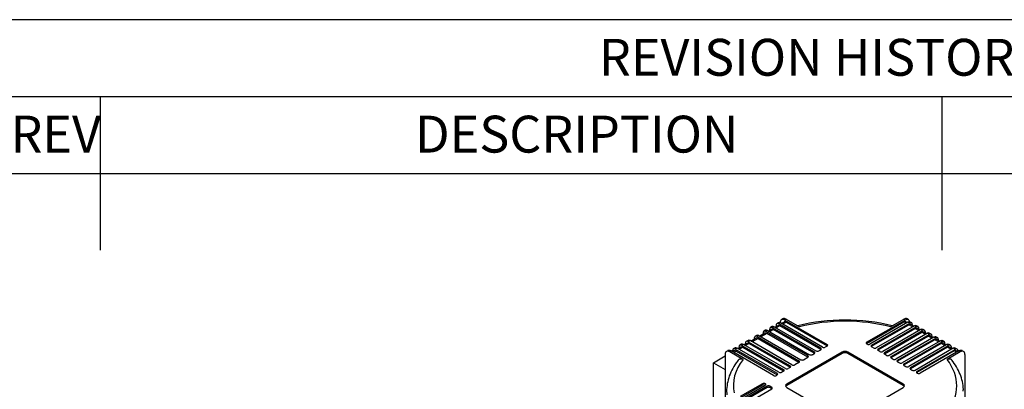
# Model space of a CAD drawing. Units: millimetres. Extents: x 200 to 8226, y 200 to 5740.
# Drawn here: x 5720 to 7348, y 5129 to 5740 of the extents above; entities that cross this region are included whole.
import ezdxf
from ezdxf.enums import TextEntityAlignment as Align

# ---------------------------------------------------------------- set-up
doc = ezdxf.new("R2010")
doc.units = ezdxf.units.MM
doc.layers.add('Default', color=7, linetype='Continuous')
doc.layers.add('HV4.150_4.185_4.', color=7, linetype='Continuous')
doc.styles.add('SEACAD_seiso_ttf', font='AGENCYR.TTF')

# ---------------------------------------------------------------- blocks, each defined once
blk = doc.blocks.new('SE3')
at = {"layer": 'HV4.150_4.185_4.', "color": 7, "linetype": 'Continuous'}
for p, q in [((6982.1, 5245.6), (6979.8, 5244.2)), ((6987.6, 5245), (6985.3, 5243.7)), ((6987.6, 5245), (7009.5, 5232.4)), ((7160.2, 5232.4), (7182.1, 5245)), ((7184.4, 5243.7), (7182.1, 5245)), ((7189.9, 5244.2), (7187.6, 5245.6)), ((6962.9, 5228.1), (6958.5, 5225.5)), ((6960, 5228.2), (6960, 5226.4)), ((6966.2, 5227.8), (6960.4, 5224.4)), ((6964.3, 5232.9), (6961.4, 5231.2)), ((6967.6, 5232.6), (6964.7, 5230.9)), ((7033.9, 5190.9), (6964.7, 5230.9)), ((7033.9, 5188.7), (6966.2, 5227.8)), ((6967.6, 5232.6), (7036.8, 5192.6)), ((6973.6, 5234.3), (6969.2, 5231.7)), ((6970.7, 5234.4), (6970.7, 5232.6)), ((6976.9, 5233.9), (6971.1, 5230.6)), ((6975, 5239.1), (6972.1, 5237.4)), ((6978.3, 5238.8), (6975.4, 5237.1)), ((7044.6, 5197.1), (6975.4, 5237.1)), ((7044.6, 5194.9), (6976.9, 5233.9)), ((6977.5, 5239.1), (6977.5, 5239.2)), ((7047.5, 5198.8), (6978.3, 5238.8)), ((6984.3, 5240.4), (6979.9, 5237.9)), ((6987.6, 5240.1), (6981.8, 5236.7)), ((6985.3, 5243.7), (7055.3, 5203.3)), ((6987.6, 5240.1), (7055.3, 5201)), ((7120.6, 5206.9), (7184.4, 5243.7)), ((7120.6, 5205.1), (7182.1, 5240.6)), ((7188.9, 5240.2), (7125.9, 5203.8)), ((7128.8, 5202.1), (7191.8, 5238.5)), ((7128.8, 5200.3), (7190.3, 5235.8)), ((7199.6, 5234), (7136.6, 5197.6)), ((7139.5, 5196), (7202.5, 5232.3)), ((7139.5, 5194.2), (7201, 5229.6)), ((7210.3, 5227.8), (7147.3, 5191.5)), ((7185.8, 5238.4), (7182.1, 5240.6)), ((7187.8, 5239.5), (7185.4, 5240.9)), ((7191.8, 5238.5), (7188.9, 5240.2)), ((7196.5, 5232.2), (7190.3, 5235.8)), ((7195.1, 5238.8), (7192.2, 5240.5)), ((7198.4, 5233.3), (7193.6, 5236.1)), ((7196.5, 5234.5), (7196.5, 5235.8)), ((7202.5, 5232.3), (7199.6, 5234)), ((7207.2, 5226), (7201, 5229.6)), ((7205.8, 5232.7), (7202.9, 5234.3)), ((7209.1, 5227.2), (7204.3, 5230)), ((7207.2, 5228.3), (7207.2, 5229.6)), ((7213.2, 5226.2), (7210.3, 5227.8)), ((7216.5, 5226.5), (7213.6, 5228.2)), ((6929, 5208.8), (6934.7, 5212.1)), ((6937.7, 5213.5), (6929.3, 5208.7)), ((6941, 5213.2), (6931.2, 5207.5)), ((6934.7, 5213.6), (6934.7, 5211.8)), ((6939, 5218.3), (6936.1, 5216.6)), ((6942.3, 5218), (6939.4, 5216.3)), ((6939.4, 5216.3), (7008.6, 5176.3)), ((6941, 5213.2), (7008.6, 5174.1)), ((6942.3, 5218), (7011.5, 5178)), ((6943.6, 5217.2), (6949.3, 5220.5)), ((6952.2, 5221.9), (6943.9, 5217.1)), ((6955.5, 5221.6), (6945.8, 5216)), ((6949.3, 5222), (6949.3, 5220.2)), ((6953.6, 5226.7), (6950.7, 5225.1)), ((6956.9, 5226.4), (6954, 5224.7)), ((7023.2, 5184.8), (6954, 5224.7)), ((7023.2, 5182.5), (6955.5, 5221.6)), ((6956.9, 5226.4), (7026.1, 5186.4)), ((7150.2, 5189.8), (7213.2, 5226.2)), ((7150.2, 5188), (7211.7, 5223.5)), ((7221, 5221.7), (7158, 5185.3)), ((7161.1, 5183.5), (7224.1, 5219.9)), ((7161.1, 5181.7), (7222.5, 5217.2)), ((7231.9, 5215.4), (7168.9, 5179)), ((7171.8, 5177.3), (7234.8, 5213.7)), ((7217.9, 5219.9), (7211.7, 5223.5)), ((7219.8, 5221), (7215, 5223.8)), ((7217.9, 5222.1), (7217.9, 5223.5)), ((7224.1, 5219.9), (7221, 5221.7)), ((7228.8, 5213.6), (7222.5, 5217.2)), ((7227.4, 5220.2), (7224.3, 5222)), ((7230.7, 5214.7), (7225.8, 5217.5)), ((7228.8, 5215.8), (7228.8, 5217.2)), ((7234.8, 5213.7), (7231.9, 5215.4)), ((7238.1, 5214), (7235.2, 5215.7)), ((7241.4, 5208.6), (7236.5, 5211.4)), ((6903, 5197.5), (6900.1, 5195.9)), ((6906.3, 5197.2), (6903.4, 5195.5)), ((6903.4, 5195.5), (6972.7, 5155.6)), ((6975.6, 5157.3), (6906.3, 5197.2)), ((6907.6, 5196.5), (6909.5, 5197.5)), ((6912.4, 5198.9), (6907.9, 5196.3)), ((6909.5, 5199), (6909.5, 5197.2)), ((6915.7, 5198.6), (6909.8, 5195.2)), ((6913.7, 5203.7), (6910.8, 5202)), ((6917, 5203.4), (6914.1, 5201.7)), ((6914.1, 5201.7), (6983.3, 5161.7)), ((6915.7, 5198.6), (6983.3, 5159.5)), ((6986.3, 5163.4), (6917, 5203.4)), ((6918.3, 5202.6), (6920.2, 5203.7)), ((6923.1, 5205.1), (6918.6, 5202.5)), ((6920.2, 5203.4), (6920.2, 5205.2)), ((6926.4, 5204.7), (6920.5, 5201.4)), ((6924.4, 5209.9), (6921.5, 5208.2)), ((6927.7, 5209.6), (6924.8, 5207.9)), ((6924.8, 5207.9), (6994, 5167.9)), ((6926.4, 5204.7), (6994, 5165.7)), ((6997, 5169.6), (6927.7, 5209.6)), ((7044.6, 5194.9), (7044.6, 5197.1)), ((7055.3, 5200.6), (7052.2, 5198.8)), ((7055.3, 5201), (7055.3, 5203.3)), ((7120.6, 5206.9), (7120.6, 5205.1)), ((7121.3, 5203.8), (7120.6, 5204.2)), ((7128.8, 5202.1), (7128.8, 5200.3)), ((7132, 5197.6), (7128.8, 5199.4)), ((7139.5, 5196), (7139.5, 5194.2)), ((7233.2, 5211), (7171.8, 5175.6)), ((7242.6, 5209.2), (7179.6, 5172.9)), ((7182.5, 5171.2), (7245.5, 5207.5)), ((7243.9, 5204.9), (7182.5, 5169.4)), ((7253.3, 5203.1), (7190.2, 5166.7)), ((7193.2, 5165), (7256.2, 5201.4)), ((7254.6, 5198.7), (7193.2, 5163.2)), ((7263.9, 5196.9), (7200.9, 5160.5)), ((7203.9, 5158.8), (7266.9, 5195.2)), ((7239.4, 5207.4), (7233.2, 5211)), ((7239.4, 5209.7), (7239.4, 5211)), ((7245.5, 5207.5), (7242.6, 5209.2)), ((7250.1, 5201.3), (7243.9, 5204.9)), ((7248.8, 5207.9), (7245.9, 5209.6)), ((7252.1, 5202.4), (7247.2, 5205.2)), ((7250.1, 5203.5), (7250.1, 5204.9)), ((7256.2, 5201.4), (7253.3, 5203.1)), ((7260.8, 5195.1), (7254.6, 5198.7)), ((7259.5, 5201.7), (7256.6, 5203.4)), ((7262.8, 5196.2), (7257.9, 5199)), ((7260.8, 5197.3), (7260.8, 5198.7)), ((7266.9, 5195.2), (7263.9, 5196.9)), ((7270.2, 5195.5), (7267.2, 5197.2)), ((6867.1, 5173), (6886.5, 5184.3)), ((6886.5, 5186.7), (6886.5, 5105.8)), ((6891.1, 5193), (6888.8, 5191.7)), ((6896.6, 5192.5), (6894.3, 5191.2)), ((6916.1, 5178.5), (6894.3, 5191.2)), ((6966.6, 5152.1), (6896.6, 5192.5)), ((6898.7, 5191.3), (6898.8, 5191.3)), ((6898.8, 5192.8), (6898.8, 5191.3)), ((6901.7, 5192.7), (6899, 5191.1)), ((6905, 5192.4), (6900.9, 5190)), ((6905, 5192.4), (6972.7, 5153.3)), ((7080.2, 5190.7), (6988.4, 5137.7)), ((7080.2, 5188.5), (6988.4, 5135.5)), ((7016.2, 5178), (7023.2, 5182.1)), ((7023.2, 5182.5), (7023.2, 5184.8)), ((7030.8, 5186.4), (7033.9, 5188.2)), ((7033.9, 5188.7), (7033.9, 5190.9)), ((7041.5, 5192.6), (7044.6, 5194.4)), ((7080.2, 5188.5), (7080.2, 5190.7)), ((7089.5, 5188.5), (7089.5, 5190.7)), ((7181.3, 5137.7), (7089.5, 5190.7)), ((7181.3, 5135.5), (7089.5, 5188.5)), ((7142.7, 5191.5), (7139.5, 5193.3)), ((7150.2, 5189.8), (7150.2, 5188)), ((7153.3, 5185.3), (7150.2, 5187.1)), ((7161.1, 5183.5), (7161.1, 5181.7)), ((7164.2, 5179), (7161.1, 5180.8)), ((7265.3, 5192.5), (7203.9, 5157)), ((7273.1, 5192.5), (7209.3, 5155.7)), ((7275.4, 5191.2), (7253.6, 5178.5)), ((7269.2, 5190.3), (7265.3, 5192.5)), ((7271.1, 5191.4), (7268.6, 5192.8)), ((7271.5, 5191.6), (7271.5, 5192.5)), ((7275.4, 5191.2), (7273.1, 5192.5)), ((7280.9, 5191.7), (7278.6, 5193)), ((7283.2, 5186.7), (7283.2, 5105.8)), ((6867.1, 5101.2), (6867.1, 5173)), ((6867.1, 5173), (6886.5, 5161.8)), ((6994, 5165.2), (6990.9, 5163.4)), ((6994, 5165.7), (6994, 5167.9)), ((7008.6, 5173.6), (7001.6, 5169.6)), ((7008.6, 5174.1), (7008.6, 5176.3)), ((7171.8, 5177.3), (7171.8, 5175.6)), ((7171.8, 5174.7), (7174.9, 5172.9)), ((7182.5, 5171.2), (7182.5, 5169.4)), ((7182.5, 5168.5), (7185.6, 5166.7)), ((7193.2, 5165), (7193.2, 5163.2)), ((6972.7, 5152.9), (6971.3, 5152.1)), ((6972.7, 5153.3), (6972.7, 5155.6)), ((6983.3, 5159), (6980.2, 5157.3)), ((6983.3, 5159.5), (6983.3, 5161.7)), ((7193.2, 5162.3), (7196.3, 5160.5)), ((7203.9, 5158.8), (7203.9, 5157)), ((7203.9, 5156.1), (7204.6, 5155.7)), ((6948.6, 5138.4), (6911.6, 5117.1)), ((6948.6, 5136.2), (6912, 5115.1)), ((6915.8, 5114.7), (6952.8, 5136)), ((6955.9, 5134.2), (6918.9, 5112.9)), ((6955.9, 5132), (6919.3, 5110.8)), ((6948.6, 5136.2), (6948.6, 5138.4)), ((6953.2, 5138.4), (6953.2, 5136.3)), ((6955.9, 5132), (6955.9, 5134.2)), ((6963.7, 5132.4), (6960.6, 5134.2)), ((6960.6, 5134.2), (6960.6, 5132)), ((6963.7, 5130.2), (6960.6, 5132)), ((6963.7, 5130.2), (6963.7, 5132.4)), ((6988.4, 5135.5), (6988.4, 5137.7)), ((6988.4, 5132.3), (7080.2, 5079.3)), ((7089.5, 5079.3), (7181.3, 5132.3)), ((7181.3, 5135.5), (7181.3, 5137.7)), ((6926.7, 5108.4), (6963.7, 5129.7))]:
    blk.add_line(p, q, dxfattribs=at)
blk.add_arc((7084.9, 4923.7), 320, 75.8651, 104.14, dxfattribs=at)
for centre, major_axis, start_param, end_param in [((6985.3, 5234.7), (5.5, -9.53), 2.356194, 3.926991), ((6987.6, 5236.1), (5.5, -9.53), 2.356194, 3.141593), ((7084.9, 5135), (184.8, 0), 1.150605, 1.990987), ((7182.1, 5236.1), (-5.5, -9.53), 3.141593, 3.926991), ((7184.4, 5234.7), (-5.5, -9.53), 2.517707, 3.926991), ((6964.7, 5225.5), (3.3, -5.72), 2.356194, 3.926991), ((6966.2, 5222.4), (3.3, -5.72), 2.356194, 3.141593), ((6967.6, 5227.2), (3.3, -5.72), 2.356194, 3.141593), ((6975.4, 5231.7), (3.3, -5.72), 2.356194, 3.926991), ((6976.9, 5228.5), (3.3, -5.72), 2.356194, 3.141593), ((6978.3, 5233.4), (3.3, -5.72), 2.356194, 3.141593), ((6987.6, 5234.7), (3.3, -5.72), 2.356194, 3.141593), ((7182.1, 5235.2), (-3.3, -5.72), 3.141593, 3.926991), ((7188.9, 5234.8), (-3.3, -5.72), 3.141593, 3.926991), ((7190.3, 5230.4), (-3.3, -5.72), 3.141593, 3.926991), ((7191.8, 5233.1), (-3.3, -5.72), 2.356194, 3.926991), ((7199.6, 5228.6), (-3.3, -5.72), 3.141593, 3.926991), ((7201, 5224.2), (-3.3, -5.72), 3.141593, 3.926991), ((7202.5, 5226.9), (-3.3, -5.72), 2.356194, 3.926991), ((7210.3, 5222.5), (-3.3, -5.72), 3.141593, 3.926991), ((7213.2, 5220.8), (-3.3, -5.72), 2.356194, 3.926991), ((6939.4, 5210.9), (3.3, -5.72), 2.356194, 3.926991), ((6941, 5207.8), (3.3, -5.72), 2.356194, 3.141593), ((6942.3, 5212.6), (3.3, -5.72), 2.356194, 3.141593), ((6954, 5219.3), (3.3, -5.72), 2.356194, 3.926991), ((6955.5, 5216.2), (3.3, -5.72), 2.356194, 3.141593), ((6956.9, 5221), (3.3, -5.72), 2.356194, 3.141593), ((7211.7, 5218.1), (-3.3, -5.72), 3.141593, 3.926991), ((7221, 5216.3), (-3.3, -5.72), 3.141593, 3.926991), ((7222.5, 5211.8), (-3.3, -5.72), 3.141593, 3.926991), ((7224.1, 5214.5), (-3.3, -5.72), 2.356194, 3.926991), ((7231.9, 5210), (-3.3, -5.72), 3.141593, 3.926991), ((7233.2, 5205.6), (-3.3, -5.72), 3.141593, 3.926991), ((7234.8, 5208.3), (-3.3, -5.72), 2.356194, 3.926991), ((6903.4, 5190.1), (3.3, -5.72), 2.356194, 3.926991), ((6906.3, 5191.8), (3.3, -5.72), 2.356194, 3.141593), ((6914.1, 5196.3), (3.3, -5.72), 2.356194, 3.926991), ((6915.7, 5193.2), (3.3, -5.72), 2.356194, 3.141593), ((6917, 5198), (3.3, -5.72), 2.356194, 3.141593), ((6924.8, 5202.5), (3.3, -5.72), 2.356194, 3.926991), ((6926.4, 5199.4), (3.3, -5.72), 2.356194, 3.141593), ((6927.7, 5204.2), (3.3, -5.72), 2.356194, 3.141593), ((7042.3, 5195.8), (-3.3, 0), 2.356194, 3.926991), ((7049.9, 5200.1), (3.3, 0), 3.926991, 5.497787), ((7053, 5201.9), (-3.3, 0), 2.356194, 3.926991), ((7053, 5199.7), (-3.3, 0), 3.77173, 3.926991), ((7123, 5205.5), (3.3, 0), 2.356194, 3.926991), ((7123, 5203.7), (3.3, 0), 2.356194, 2.65071), ((7123.6, 5205.2), (3.3, 0), 3.926991, 5.497787), ((7131.2, 5200.8), (3.3, 0), 2.356194, 3.926991), ((7131.2, 5199), (3.3, 0), 2.356194, 2.65071), ((7134.3, 5199), (3.3, 0), 3.926991, 5.497787), ((7141.9, 5194.6), (3.3, 0), 2.356194, 3.926991), ((7242.6, 5203.8), (-3.3, -5.72), 3.141593, 3.926991), ((7243.9, 5199.5), (-3.3, -5.72), 3.141593, 3.926991), ((7245.5, 5202.2), (-3.3, -5.72), 2.356194, 3.926991), ((7253.3, 5197.7), (-3.3, -5.72), 3.141593, 3.926991), ((7254.6, 5193.3), (-3.3, -5.72), 3.141593, 3.926991), ((7256.2, 5196), (-3.3, -5.72), 2.356194, 3.926991), ((7263.9, 5191.5), (-3.3, -5.72), 3.141593, 3.926991), ((7266.9, 5189.8), (-3.3, -5.72), 2.356194, 3.926991), ((6894.3, 5182.2), (5.5, -9.53), 2.356194, 3.926991), ((6896.6, 5183.5), (5.5, -9.53), 2.356194, 3.141593), ((6905, 5187), (3.3, -5.72), 2.356194, 3.141593), ((7020.9, 5183.4), (-3.3, 0), 2.356194, 3.926991), ((7020.9, 5181.2), (-3.3, 0), 3.77173, 3.926991), ((7028.5, 5187.8), (3.3, 0), 3.926991, 5.497787), ((7031.6, 5189.6), (-3.3, 0), 2.356194, 3.926991), ((7031.6, 5187.3), (-3.3, 0), 3.77173, 3.926991), ((7039.2, 5194), (3.3, 0), 3.926991, 5.497787), ((7042.3, 5193.5), (-3.3, 0), 3.77173, 3.926991), ((7084.9, 5188), (6.6, 0), 0.785398, 2.356194), ((7084.9, 5185.8), (6.6, 0), 0.785398, 2.356194), ((7141.9, 5192.8), (3.3, 0), 2.356194, 2.65071), ((7145, 5192.8), (3.3, 0), 3.926991, 5.497787), ((7152.6, 5188.4), (3.3, 0), 2.356194, 3.926991), ((7152.6, 5186.6), (3.3, 0), 2.356194, 2.65071), ((7155.7, 5186.6), (3.3, 0), 3.926991, 5.497787), ((7163.4, 5182.2), (3.3, 0), 2.356194, 3.926991), ((7163.4, 5180.4), (3.3, 0), 2.356194, 2.65071), ((7166.5, 5180.4), (3.3, 0), 3.926991, 5.497787), ((7265.3, 5187.1), (-3.3, -5.72), 3.141593, 3.926991), ((7273.1, 5183.5), (-5.5, -9.53), 3.141593, 3.926991), ((7275.4, 5182.2), (-5.5, -9.53), 2.356194, 3.926991), ((7084.9, 5135), (184.8, 0), 2.721402, 3.253609), ((6988.6, 5164.8), (3.3, 0), 3.926991, 5.497787), ((6991.7, 5166.6), (-3.3, 0), 2.356194, 3.926991), ((6991.7, 5164.3), (-3.3, 0), 3.77173, 3.926991), ((6999.3, 5170.9), (3.3, 0), 3.926991, 5.497787), ((7006.3, 5175), (-3.3, 0), 2.356194, 3.926991), ((7006.3, 5172.7), (-3.3, 0), 3.77173, 3.926991), ((7013.9, 5179.4), (3.3, 0), 3.926991, 5.497787), ((7174.1, 5176), (3.3, 0), 2.356194, 3.926991), ((7174.1, 5174.2), (3.3, 0), 2.356194, 2.65071), ((7177.2, 5174.2), (3.3, 0), 3.926991, 5.497787), ((7184.8, 5169.8), (3.3, 0), 2.356194, 3.926991), ((7184.8, 5168), (3.3, 0), 2.356194, 2.65071), ((7187.9, 5168), (3.3, 0), 3.926991, 5.497787), ((7195.5, 5163.6), (3.3, 0), 2.356194, 3.926991), ((7195.5, 5161.9), (3.3, 0), 2.356194, 2.65071), ((7084.9, 5135), (-184.8, 0), 2.721402, 3.561784), ((6969, 5153.4), (3.3, 0), 3.926991, 5.497787), ((6970.3, 5154.2), (-3.3, 0), 2.356194, 3.926991), ((6970.3, 5152), (-3.3, 0), 3.77173, 3.926991), ((6977.9, 5158.6), (3.3, 0), 3.926991, 5.497787), ((6981, 5160.4), (-3.3, 0), 2.356194, 3.926991), ((6981, 5158.1), (-3.3, 0), 3.77173, 3.926991), ((7198.6, 5161.9), (3.3, 0), 3.926991, 5.497787), ((7206.2, 5157.5), (3.3, 0), 2.356194, 3.926991), ((7206.2, 5155.7), (3.3, 0), 2.356194, 2.65071), ((7207, 5157), (3.3, 0), 3.926991, 5.497787), ((6950.9, 5137.1), (-3.3, 0), 3.926991, 5.497787), ((6950.9, 5134.8), (3.3, 0), 0.831361, 2.356194), ((6950.5, 5137.4), (-3.3, 0), 2.356194, 3.723543), ((6958.2, 5132.9), (-3.3, 0), 3.926991, 5.497787), ((6958.2, 5130.6), (3.3, 0), 0.785398, 2.356194), ((6961.3, 5131.1), (-3.3, 0), 2.356194, 3.926991), ((6961.3, 5128.8), (-3.3, 0), 3.77173, 3.926991), ((6993.1, 5135), (6.6, 0), 2.356194, 3.926991), ((6993.1, 5132.8), (6.6, 0), 2.356194, 2.842527), ((7176.6, 5135), (-6.6, 0), 2.356194, 3.926991), ((7176.6, 5132.8), (-6.6, 0), 3.440659, 3.926991)]:
    blk.add_ellipse(centre, major_axis=major_axis, ratio=0.57735, start_param=start_param, end_param=end_param, dxfattribs=at)
for points, knots in [([(6909.6, 5179), (6907.8, 5176.7), (6903.4, 5171.2), (6897.1, 5160.7), (6892.1, 5148.2), (6889.4, 5135.5), (6888.7, 5125.7), (6889.3, 5120.8), (6889.5, 5119.8)], [0, 0, 0, 0, 0.115573, 0.329269, 0.54085, 0.749278, 0.955029, 1, 1, 1, 1]), ([(6909, 5178.3), (6909.1, 5178.4), (6909.2, 5178.5), (6909.5, 5178.8), (6909.6, 5178.9), (6910, 5179.2), (6910.2, 5179.3), (6910.5, 5179.4), (6910.8, 5179.5), (6911.2, 5179.6), (6911.4, 5179.7), (6912.1, 5179.8), (6912.5, 5179.8), (6913.5, 5179.6), (6914, 5179.5), (6915.1, 5179.1), (6915.6, 5178.9), (6916.1, 5178.5)], [0.3367929, 0.3367929, 0.3367929, 0.3367929, 0.375, 0.375, 0.4375, 0.4375, 0.5, 0.5, 0.5625, 0.5625, 0.625, 0.625, 0.75, 0.75, 0.875, 0.875, 1, 1, 1, 1]), ([(7253.6, 5178.5), (7254.1, 5178.9), (7254.6, 5179.1), (7255.4, 5179.4), (7255.7, 5179.5), (7256.2, 5179.6), (7256.4, 5179.7), (7257.2, 5179.8), (7257.6, 5179.8), (7258.3, 5179.7), (7258.5, 5179.6), (7258.9, 5179.5), (7259.2, 5179.4), (7259.7, 5179.2), (7260.1, 5178.9), (7260.6, 5178.5), (7260.7, 5178.3), (7260.8, 5178.1), (7260.9, 5178.1), (7260.9, 5178.1)], [0, 0, 0, 0, 0.125, 0.125, 0.1875, 0.1875, 0.25, 0.25, 0.375, 0.375, 0.4375, 0.4375, 0.5, 0.5, 0.625, 0.625, 0.6875, 0.6875, 0.6930477, 0.6930477, 0.6930477, 0.6930477]), ([(7280.5, 5126.3), (7280.5, 5127.4), (7280.8, 5132.3), (7279.2, 5142), (7275.5, 5154.3), (7269.6, 5166.1), (7263.8, 5174.5), (7260.5, 5178.5), (7260, 5179.2)], [0, 0, 0, 0, 0.052477, 0.280012, 0.507584, 0.736907, 0.960815, 1, 1, 1, 1])]:
    blk.add_open_spline(points, degree=3, knots=knots, dxfattribs=at)

msp = doc.modelspace()

# ---------------------------------------------------------------- linework, layer by layer
at = {"layer": 'Default', "color": 7, "linetype": 'Continuous'}
for p, q in [((8200, 5740), (200, 5740)), ((5660, 5613), (8200, 5613)), ((5853.04, 5613), (5853.04, 5359)), ((7244.96, 5613), (7244.96, 5359)), ((5660, 5486), (8200, 5486))]:
    msp.add_line(p, q, dxfattribs=at)

# ---------------------------------------------------------------- block references
at = {"layer": 'Default'}
msp.add_blockref('SE3', (0, 0), dxfattribs=at)

# ---------------------------------------------------------------- texts
at = {"layer": 'Default', "color": 7, "linetype": 'Continuous', "style": 'SEACAD_seiso_ttf'}
for s, p in [('REVISION HISTORY', (6677.847, 5708.365)), ('REV', (5704.565, 5581.365)), ('DESCRIPTION', (6373.74, 5581.365))]:
    msp.add_text(s, height=60.96, dxfattribs=at).set_placement(p, align=Align.TOP_LEFT)

doc.saveas('drawing.dxf')
